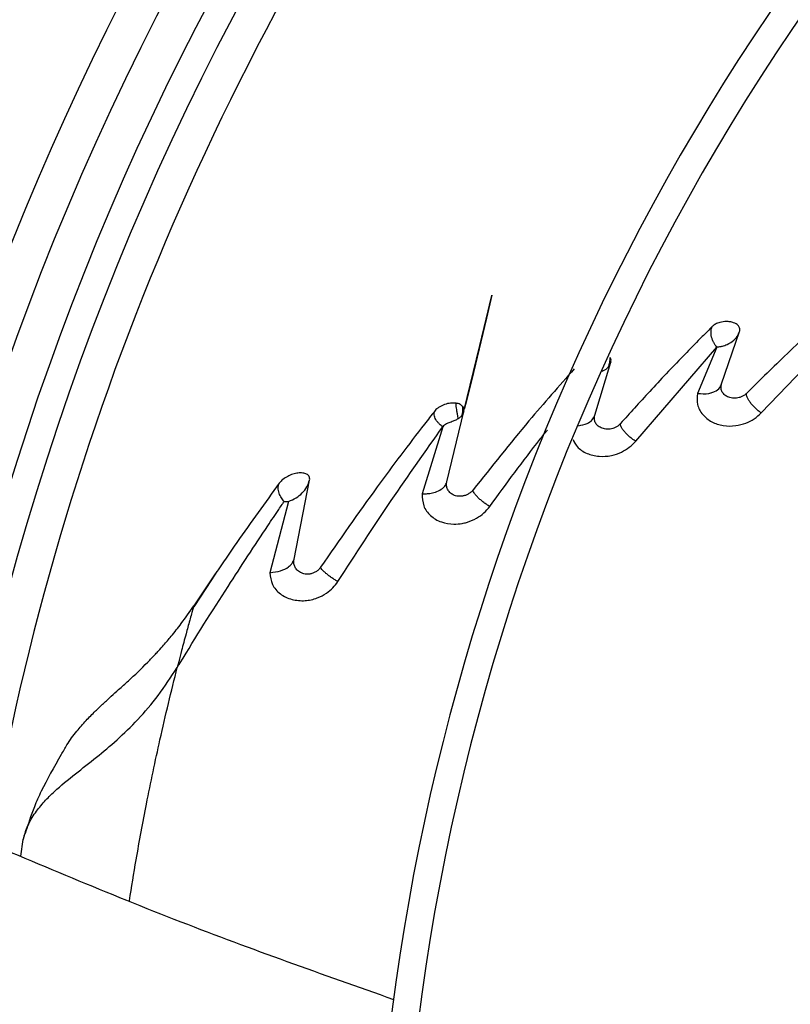
# Model space of a CAD drawing. Units: inches. Extents: x 0.1 to 11, y 0.5 to 8.5.
# Drawn here: x 7.7 to 7.8, y 7.7 to 7.9 of the extents above; entities that cross this region are included whole.
import ezdxf

# ---------------------------------------------------------------- set-up
doc = ezdxf.new("R2010")
doc.units = ezdxf.units.IN
doc.header["$MEASUREMENT"] = 0

msp = doc.modelspace()

# ---------------------------------------------------------------- linework, layer by layer
at = {"linetype": 'Continuous', "lineweight": 25}
for p, q in [((7.75553395006926, 7.816328479757991), (7.757849873059532, 7.823098249381863)), ((7.760635099513058, 7.812606976615628), (7.770741035157457, 7.823181145531843)), ((7.744488757248343, 7.80896392105005), (7.754923827468468, 7.821087369694227)), ((7.754923950986104, 7.821086841488866), (7.752437978575493, 7.815110753179717)), ((7.739221256841667, 7.812299409160171), (7.741268804071808, 7.819131738871846)), ((7.755466903932075, 7.815867068731352), (7.755441181793318, 7.816118235253248)), ((7.720185806126127, 7.80371613712853), (7.722364915556542, 7.812786051132226)), ((7.719661147726196, 7.810825684714516), (7.717004592888857, 7.802192143483508)), ((7.700508730719942, 7.793773231058921), (7.702514003278275, 7.80394550618943)), ((7.699800768253409, 7.801202177547042), (7.697403309577817, 7.792035492458733)), ((7.690585297231336, 7.792194675035629), (7.689879059036963, 7.791113602627572)), ((7.689879059036963, 7.791113602627572), (7.687609618589831, 7.787639662151572)), ((7.685668627335966, 7.780567380264393), (7.68548084569082, 7.779830808144354)), ((7.665360473585548, 7.755558382261009), (7.665671922383677, 7.757684805187267))]:
    msp.add_line(p, q, dxfattribs=at)
at = {"linetype": 'Continuous', "lineweight": 25, "flags": 128}
msp.add_lwpolyline([(7.72236490906712, 7.812786107792244), (7.722364913750536, 7.812786147044849), (7.7223649368072, 7.812786258465761), (7.722365044408649, 7.812786723903471), (7.722365536448788, 7.812788751906486), (7.72236766954175, 7.812797372073876), (7.722368944432469, 7.812802501646), (7.72236960011734, 7.8128051411056), (7.722369922689293, 7.812806439940057), (7.722370003027765, 7.812806763455484), (7.722370043196651, 7.812806925216717), (7.722370053238837, 7.812806965657393), (7.722370058259925, 7.812806985877786), (7.72237005888756, 7.812806988405337), (7.722370058926788, 7.812806988563309), (7.722370058936594, 7.812806988602802), (7.722370058941498, 7.812806988622548), (7.722370058942722, 7.812806988627484), (7.722370067336707, 7.812807022430978), (7.724412282651604, 7.821302660841837), (7.725479318670143, 7.82573410839004), (7.7257886280535, 7.827012188180664), (7.725948927592601, 7.827667128606151), (7.725966272751052, 7.827735837566552), (7.725971612816913, 7.827756263594696), (7.72597345710592, 7.827763025730883), (7.725974753879544, 7.827767499889217), (7.7259755054517, 7.827769695857262), (7.725975714199101, 7.827769623688206), (7.725974513040457, 7.827762716479581), (7.725965708371654, 7.827722156240286), (7.725848576798436, 7.827217904941578), (7.725271578844054, 7.824781137403254), (7.723390117565012, 7.816916353510739), (7.722601505237908, 7.813670319948056), (7.722471933149295, 7.81316509500299), (7.722471933149295, 7.81316509500299)], dxfattribs=at)
at = {"linetype": 'Continuous', "lineweight": 25}
msp.add_circle((8.007644426083075, 7.697550830960315), 0.4183070866141749, dxfattribs=at)
for radius, start, end in [(0.4181973120136906, 90.00000000000074, 270.0000000000013), (0.3648479015362192, 134.3330102650282, 180.0000000000014), (0.3596034870641204, 134.3421875939788, 222.997264112601), (0.3560883014623206, 134.3494684448769, 180.0000000000014), (0.3697215564534536, 138.2952226301816, 221.7047773698211), (0.2969741864469947, 134.4837599093036, 222.8551727923209), (0.2934590008451943, 134.4946268035926, 180.0000000000013), (0.351518560180036, 143.8819047452954, 170.2277872513202)]:
    msp.add_arc((8.007644426083075, 7.697550830960315), radius, start, end, dxfattribs=at)
for points, knots in [([(7.929968923789619, 7.785027760761026), (7.927647876238027, 7.787459145773639), (7.923201766000359, 7.792116614246821), (7.916860166191253, 7.798759679668406), (7.911201172804599, 7.804687689069745), (7.906305221118719, 7.809816383457486), (7.90216370592516, 7.814154777112639), (7.894186155406336, 7.822511562718145), (7.882520478580243, 7.834731799988821), (7.866955919076772, 7.851036264185882), (7.85470630238787, 7.863868200527466), (7.845343075566417, 7.873676534418632), (7.838919560485824, 7.880405409182372), (7.832654429785847, 7.886968370322652), (7.826646473306291, 7.893261931749599), (7.820853554281072, 7.899330233317791), (7.815471702410635, 7.904967926508912), (7.810077317634001, 7.910618748392849), (7.80433735994609, 7.916631570959108), (7.797653673396657, 7.923632985167195), (7.790049300836675, 7.93159885276001), (7.781531141744011, 7.940521946273834), (7.772096865907878, 7.950404706692531), (7.765505918616372, 7.957308973023736), (7.762057062818148, 7.960921779789698)], [0, 0, 0, 0, 0.04128058065818939, 0.07907550715860726, 0.1128200445130599, 0.1419776886718804, 0.1662129602778945, 0.1865436379794699, 0.2840104053514418, 0.3740021132468292, 0.4640027345489746, 0.5025675271575332, 0.5411771394877002, 0.5787406116351735, 0.6145262070988842, 0.6485880419809041, 0.6823525068484873, 0.710828316725421, 0.7451545542134225, 0.7851495776715769, 0.8305896870644628, 0.8814976257781995, 0.9379910682998919, 1, 1, 1, 1]), ([(7.758549659875113, 7.958487010774146), (7.764446768288674, 7.952309566884801), (7.776270278043119, 7.93992399365789), (7.794117513622835, 7.921228340018453), (7.811954185152627, 7.902543752620423), (7.829593430377505, 7.884065976737004), (7.846643274130204, 7.866205621166296), (7.862614802193333, 7.849474842025439), (7.877323838527407, 7.834066570674693), (7.890801702406122, 7.819947998991763), (7.903437105494209, 7.806711936819902), (7.915330473079067, 7.794253184875982), (7.923038849319182, 7.786178369498344), (7.926775761621799, 7.78226381265964)], [0, 0, 0, 0, 0.1058059909436545, 0.2121375559459003, 0.3195188141450876, 0.4246774484232361, 0.5270209003093207, 0.6235008901977389, 0.7091257490435029, 0.7887511529131132, 0.863154504173389, 0.9336592297803573, 1, 1, 1, 1]), ([(7.75595473892638, 7.955096382390804), (7.759314811894623, 7.951576578993981), (7.765675136471677, 7.944913898670429), (7.774682965515492, 7.935477857380207), (7.782610811377769, 7.927173139280537), (7.789458368342537, 7.920000064620487), (7.795260828310231, 7.913921768554488), (7.800343822950562, 7.908597139604456), (7.805086603462917, 7.903628897808685), (7.81329079374914, 7.895034698483076), (7.825092733255921, 7.882671720905666), (7.838580369600858, 7.868542912195096), (7.850255893008844, 7.856312360257708), (7.860003914899831, 7.846100938991542), (7.869544729090554, 7.836106575620714), (7.877106974424602, 7.828184837888838), (7.882708677679648, 7.822316842065099), (7.886895379293263, 7.817931113927537), (7.891865207120656, 7.812725031490103), (7.898123776446229, 7.806168943637373), (7.905684744846845, 7.798248543541522), (7.914435256016612, 7.789082052447318), (7.920622793272288, 7.782600373371796), (7.923866599897817, 7.779202363362169)], [0, 0, 0, 0, 0.06041315847252989, 0.1143568310098667, 0.1617605271647517, 0.2026756603610256, 0.2371488224261185, 0.2657542524996258, 0.2937335080173347, 0.3220783434590602, 0.412611111419495, 0.5048223411673859, 0.5630474061369843, 0.6210308461880272, 0.6787283696915927, 0.7331602544486296, 0.755797218976217, 0.7785243726521868, 0.8077336050893132, 0.8443010192606374, 0.8899500312370802, 0.942306477834147, 1, 1, 1, 1]), ([(7.770491566887906, 7.8262099611625), (7.769917775440569, 7.825701413655602), (7.768501918290911, 7.824446548971009), (7.766088417449022, 7.822236238387004), (7.763419972609035, 7.819714487800497), (7.760925827585743, 7.817287378583439), (7.759430751682816, 7.815790254885047), (7.758763482249566, 7.815122071497315)], [0, 0, 0, 0, 0.1463611409803728, 0.3611529395412743, 0.6162960617652774, 0.8287485545712033, 1, 1, 1, 1]), ([(7.754376769130282, 7.823756370112889), (7.753931924258716, 7.823313242340129), (7.752822575056268, 7.822208175219619), (7.750824603387973, 7.820171577727615), (7.748572589093818, 7.817820217080349), (7.746334531811951, 7.815423547532132), (7.744384750307874, 7.813296264083307), (7.743136629503416, 7.811904333654765), (7.742537299270687, 7.811235948042812)], [0, 0, 0, 0, 0.1120082357464317, 0.2793248948916397, 0.504230993730875, 0.6817352913501429, 0.8471737181022366, 0.9999999999999999, 0.9999999999999999, 0.9999999999999999, 0.9999999999999999]), ([(7.754923827468468, 7.821087369694227), (7.754859250678963, 7.821167515443819), (7.754730388706049, 7.821327445032951), (7.75454071633171, 7.821640940371104), (7.754375540071709, 7.821987362949772), (7.754249477896534, 7.822359911644304), (7.754178725157751, 7.822741159948115), (7.754171156646297, 7.823112098439867), (7.754225916449297, 7.823463382514925), (7.754326557988433, 7.823658849526942), (7.754376769130282, 7.823756370112889)], [0, 0, 0, 0, 0.1277816756882492, 0.2549863342194068, 0.3815745343366221, 0.507059002769363, 0.631579636904998, 0.7552728095474665, 0.8779029834050123, 1, 1, 1, 1]), ([(7.757849633850397, 7.82309833679842), (7.757864244996062, 7.823158892227933), (7.757900130610389, 7.823307619017653), (7.757863238256049, 7.823580082497965), (7.757698402519414, 7.823854597348584), (7.757414766357051, 7.824074242080383), (7.757068833894508, 7.824236155325307), (7.75664175636819, 7.824340651936495), (7.756044816310042, 7.824382444093732), (7.755392895256555, 7.824300409887574), (7.754760707383022, 7.824074093531744), (7.75449828952928, 7.823856939167571), (7.754376764674444, 7.823756375687583)], [0, 0, 0, 0, 0.05272182433947525, 0.1294871119780492, 0.242715001544923, 0.3255884362403372, 0.4077397762855124, 0.5142786130328341, 0.6115519510436958, 0.7749134776277424, 0.8957631633410558, 1, 1, 1, 1]), ([(7.75492407446644, 7.821086278395154), (7.754924077438439, 7.82108628737524), (7.754924104423867, 7.821086368913464), (7.754924170636063, 7.821086655649926), (7.754924497120028, 7.821087718333553), (7.754925527206691, 7.821090026315472), (7.754928468734364, 7.821093930980453), (7.754939236870858, 7.82110240717029), (7.754981177502726, 7.821117189362504), (7.755071299512452, 7.821122113794162), (7.755222611099716, 7.821133550100945), (7.755342869423366, 7.821137936625247), (7.755416762191516, 7.82115311015349), (7.755421886559795, 7.821154113538353), (7.755440976343905, 7.821157925642416), (7.755513790472397, 7.821172816741845), (7.755797072396933, 7.821238283966108), (7.756394710861453, 7.821441677620798), (7.757050917177965, 7.821865157988304), (7.757580043508917, 7.822456898303101), (7.7577557464984, 7.822874949857097), (7.757849633850397, 7.82309833679842)], [0, 0, 0, 0, 9.224253561287918e-06, 8.375523646992613e-05, 0.0002931951798535898, 0.001098849826774629, 0.00246872581736435, 0.004542537981906812, 0.01192616307858861, 0.03413784549157192, 0.07085432900312602, 0.1261636240037635, 0.1262768293808376, 0.127261028448925, 0.1300772725011769, 0.1408646878582115, 0.1830299367959042, 0.3490452436444256, 0.621751843245959, 0.7978821081009068, 1, 1, 1, 1]), ([(7.740175715175952, 7.81796369255685), (7.740405094001194, 7.818078785221829), (7.740717103039248, 7.818235338258707), (7.740930972797324, 7.818486133831908), (7.740997922095571, 7.818576105466007), (7.741015668268898, 7.818601472800027), (7.741020769169673, 7.818608859953572), (7.74102135901645, 7.818609714173034)], [0, 0, 0, 0, 0.6689208688710486, 0.9098893788885739, 0.9737640277341172, 0.9969661821719732, 1, 1, 1, 1]), ([(7.741021359011651, 7.818609714168996), (7.741050318273869, 7.81865448118824), (7.741087646340578, 7.818712185223245), (7.74115695411174, 7.818839899525083), (7.741208811600102, 7.818956561567239), (7.741250207287279, 7.819075100149864), (7.74126186877039, 7.819110602945957), (7.741264731012995, 7.819119411297107), (7.741266320382051, 7.81912438634957), (7.74126744790084, 7.819127864815819), (7.741268047681017, 7.819129847814942), (7.741268551963301, 7.819130940828104), (7.741268670989188, 7.819131355041185), (7.741268677248955, 7.819131502836831), (7.741268674731912, 7.819131559322955), (7.741268669615352, 7.819131574547672), (7.74126866973626, 7.819131590434878), (7.741268673453938, 7.819131615546609), (7.741268690272318, 7.819131700199041), (7.741268743165849, 7.819131896892594), (7.74126883941065, 7.819132207464383), (7.741268951468738, 7.819132524544748), (7.741269050489191, 7.819132790269024), (7.741269109811723, 7.819132936425524), (7.741269146445513, 7.819133011046731), (7.741269160934396, 7.81913303713689), (7.74126917377166, 7.81913305604801), (7.741269184576687, 7.819133065773689), (7.741269191562845, 7.819133065357605), (7.741269198249259, 7.819133055688343), (7.741269191235634, 7.819133046355074), (7.741269168780902, 7.819133035867166), (7.741269085248412, 7.819133012454611), (7.741268901223711, 7.819132964574533), (7.741268626501897, 7.819132852456047), (7.741268382930607, 7.81913266852384), (7.74126821491199, 7.819132439868441), (7.74126816323274, 7.819132292638599), (7.741268135717509, 7.819132214250017)], [0, 0, 0, 0, 0.2858523664341678, 0.3684595319758963, 0.7745616134903338, 0.9245258566231548, 0.9510732094942984, 0.965768002107536, 0.9770621789643561, 0.983187353563786, 0.9905864220861339, 0.9936278098929694, 0.9950748376133708, 0.9954290849074834, 0.9955651848820841, 0.9955953643853598, 0.9956257842325068, 0.9956615911084483, 0.9957061000375674, 0.9959803206225043, 0.9964688418562947, 0.9970576020547879, 0.9973711306333014, 0.9976268891577318, 0.9976772844206749, 0.9977225586571248, 0.9977647399697817, 0.9978075862666012, 0.9978560224725266, 0.9979146736631319, 0.9979481268433726, 0.9979871544499072, 0.9980891880593386, 0.9983989957595658, 0.9988306737106473, 0.9993549500408117, 0.9996565604492996, 1, 1, 1, 1]), ([(7.741021383686749, 7.818609842126659), (7.741065766104403, 7.818772974417678), (7.741136068349069, 7.819031377786444), (7.741202940118819, 7.819437019158973), (7.741211129766828, 7.819645069222253), (7.741214953985045, 7.819742219776344)], [0, 0, 0, 0, 0.4771860828540022, 0.7558680784023454, 1, 1, 1, 1]), ([(7.741268819566414, 7.81913215183377), (7.741271285302715, 7.81914050542139), (7.741274342799902, 7.819150863816421), (7.741277541225839, 7.819161739481135), (7.741278286370429, 7.819164239327865), (7.741278444697815, 7.819164764652045), (7.741278526920488, 7.819165030854663), (7.741278557520617, 7.819165126066281), (7.741278570052465, 7.819165161416663), (7.741278575865906, 7.819165173584853), (7.741278565532594, 7.81916512248675), (7.741278379508285, 7.819164433052667), (7.741277582300988, 7.819161627801351), (7.741275383180483, 7.819153969115307), (7.741272961989708, 7.819145431488561), (7.741270668524002, 7.819137806621284), (7.741269773326167, 7.819135267391656), (7.741269180332497, 7.819133783214563), (7.74126883726885, 7.819133033012057), (7.741268609385866, 7.819132681912395), (7.741268547347769, 7.819132849710469), (7.741268651963379, 7.819133426545021), (7.741268795289066, 7.819134022568528), (7.741268880784272, 7.81913435301856), (7.741268918588535, 7.819134496057174), (7.741269198414684, 7.819135549705151), (7.741273859094842, 7.819150622090754), (7.741288016078103, 7.819201091966154), (7.741312008986795, 7.819331911164914), (7.741307841756053, 7.819527958934586), (7.74124583781041, 7.819671060929931), (7.741214974116096, 7.819742292787744)], [0, 0, 0, 0, 0.02635961024149126, 0.03268574750717609, 0.03354094837286249, 0.03413464979080702, 0.03435066563887764, 0.03453103542840924, 0.03461577258202789, 0.03470136029338317, 0.03488758234722964, 0.03538053940353727, 0.03815150291735554, 0.04459683716696016, 0.06136537587722062, 0.06501945803744517, 0.0680990534642134, 0.06942175330589762, 0.0706217212375399, 0.07177107039341447, 0.07300547852900839, 0.07450393964076246, 0.07541001780440125, 0.075910868761631, 0.07597589176334277, 0.07603032290398504, 0.08045351148285258, 0.141239449078869, 0.2927580783035569, 0.6479562993946243, 1, 1, 1, 1]), ([(7.736580517824854, 7.81827430561347), (7.734630464904209, 7.816068717596679), (7.730244729986796, 7.811108275612634), (7.725944603717304, 7.805696490130594), (7.723556465734578, 7.80269097595402)], [0, 0, 0, 0, 0.4446353820659106, 1, 1, 1, 1]), ([(7.752437978575493, 7.815110753179717), (7.752941756071364, 7.8150761503383), (7.75355128835729, 7.815034283543533), (7.754075813774589, 7.815155257992284), (7.754170770140305, 7.815180943035198), (7.754178610349951, 7.81518309918306), (7.754181213593559, 7.815183818646267), (7.754181611710731, 7.815183928762319), (7.754181761530435, 7.815183970213319), (7.754181789209721, 7.815183977871791), (7.754340135067918, 7.815227791034809), (7.754783291717985, 7.815392924240123), (7.755295023613606, 7.815767904090357), (7.755465887019894, 7.816168788403447), (7.75553395006926, 7.816328479757991)], [0, 0, 0, 0, 0.3483421783879531, 0.4214674256341577, 0.4259677625419689, 0.4278335901308959, 0.4280488150270935, 0.4281549275305893, 0.4281681212862026, 0.4281747123052229, 0.4281781873266677, 0.5612318051747596, 0.8252176873091149, 1, 1, 1, 1]), ([(7.758763482318822, 7.815122071394383), (7.758674668962039, 7.815040308026271), (7.758500400626099, 7.814879873080249), (7.758169521476423, 7.814695879251506), (7.757817124205249, 7.814565198682828), (7.757452917937067, 7.81449252501067), (7.757094426993883, 7.814480114603874), (7.756647410167723, 7.814535020311782), (7.756161848825963, 7.814720796597162), (7.755748640253899, 7.815067573909789), (7.75551383695238, 7.815477165375628), (7.755431269399579, 7.815906771309328), (7.755500419336144, 7.816190765457212), (7.75553395146364, 7.816328479654047)], [0, 0, 0, 0, 0.0746163757158958, 0.1464112167444496, 0.2160752277513279, 0.2838365929805353, 0.3499763552162685, 0.4150566706091532, 0.5421311661019778, 0.66560476447456, 0.7836920846498949, 0.8951081525675318, 1, 1, 1, 1]), ([(7.752437666759985, 7.815112132221106), (7.752394682998268, 7.814629158911412), (7.752308728055596, 7.813663353651733), (7.753008362183321, 7.812370326061306), (7.754186494182339, 7.811415594171025), (7.755707364271381, 7.810908316386591), (7.757272937534386, 7.810889904464801), (7.7586449447662, 7.811246642577077), (7.759785147940987, 7.811820946450494), (7.760347748364139, 7.81234123126626), (7.760635100605858, 7.812606970504963)], [0, 0, 0, 0, 0.150149714659934, 0.3002554825435396, 0.4418365498215527, 0.5727534232469415, 0.6986307028426586, 0.8032003712642175, 0.8994831639656462, 1, 1, 1, 1]), ([(7.760635100605858, 7.812606970504963), (7.76051128185379, 7.812691778881971), (7.760263863360796, 7.812861245626567), (7.759891882629124, 7.813191378386906), (7.759544707749187, 7.813549812945976), (7.759239063422523, 7.813924425650912), (7.758995850545665, 7.814292569304786), (7.758828116536551, 7.814629636703592), (7.75873535150337, 7.814925099786689), (7.758754131892328, 7.815056599828421), (7.758763482318822, 7.815122071394383)], [0, 0, 0, 0, 0.1312422360540457, 0.2622523302783377, 0.3920204981206811, 0.5191289426785993, 0.6430797376617775, 0.7641183743461775, 0.8825586729082613, 1, 1, 1, 1]), ([(7.721360903424346, 7.813862633327782), (7.721130144970815, 7.813874049416863), (7.720659979084285, 7.813897309477593), (7.719883832567239, 7.813709462684947), (7.719272109825082, 7.813414588077475), (7.718894509542769, 7.81313640369051), (7.718732116133865, 7.81297684364104), (7.718654725617348, 7.812886233953486), (7.718630957349805, 7.81285595779776), (7.718622333460218, 7.812844972637669)], [0, 0, 0, 0, 0.2448696913563103, 0.4989172607094021, 0.7494170294051451, 0.8739289026256563, 0.959089743446997, 0.985156447148703, 1, 1, 1, 1]), ([(7.722250880569119, 7.813410022833169), (7.722144518996473, 7.813521248172179), (7.721929538404273, 7.813746059527006), (7.721551770692908, 7.813823504319322), (7.721360903424346, 7.813862633327782)], [0, 0, 0, 0, 0.4947496495330663, 1, 1, 1, 1]), ([(7.721625513993233, 7.811836006344583), (7.721623408963588, 7.811936987779518), (7.721618778719337, 7.812159107553131), (7.721528203431649, 7.812582765199888), (7.721444554585465, 7.813023101948602), (7.721390659941174, 7.813390882292072), (7.72136763349416, 7.813679130491197), (7.721362968668469, 7.813806322150432), (7.721360903424346, 7.813862633327782)], [0, 0, 0, 0, 0.1883430748420088, 0.4142813099562409, 0.6080105371491931, 0.7892884454442216, 0.9067123128236777, 1, 1, 1, 1]), ([(7.722141455393823, 7.81230478015161), (7.722169084470345, 7.812435984972177), (7.722219330957873, 7.812674595241133), (7.722258818577021, 7.813071970303911), (7.722253393164012, 7.813303020034869), (7.722250880569119, 7.813410022833169)], [0, 0, 0, 0, 0.3960802978888047, 0.7203151987822379, 0.9999999999999999, 0.9999999999999999, 0.9999999999999999, 0.9999999999999999]), ([(7.722386346503214, 7.812961015702536), (7.722386823902648, 7.812967376913022), (7.722391942974133, 7.813035587071922), (7.72236790095921, 7.813186701699005), (7.722308572292086, 7.813326553347273), (7.722255269008317, 7.813403673555579), (7.722250880569119, 7.813410022833169)], [0, 0, 0, 0, 0.03814155488568879, 0.4089852905483327, 0.9513419824321296, 1, 1, 1, 1]), ([(7.722365113407461, 7.812786108363147), (7.722365074710353, 7.812786211627554), (7.722364753598657, 7.812787068523876), (7.722365341125276, 7.812790499872354), (7.722369212656008, 7.812821583496982), (7.722397906325459, 7.812949973150412), (7.722385344664185, 7.813168679884122), (7.722296751010202, 7.81332853970393), (7.722251595069499, 7.813410019812485)], [0, 0, 0, 0, 0.0005189944542068089, 0.004306657579644923, 0.0147028609607534, 0.1385985152129917, 0.5609460427622975, 0.9999999999999999, 0.9999999999999999, 0.9999999999999999, 0.9999999999999999]), ([(7.718622332736615, 7.812844973031866), (7.718183926792463, 7.812284437216502), (7.715707812035188, 7.809118533508034), (7.710756307784298, 7.802583032016208), (7.706355406371752, 7.796234426758812), (7.703938726347253, 7.792748198354503)], [0, 0, 0, 0, 0.08842502498528775, 0.4994241346393231, 1, 1, 1, 1]), ([(7.719661780376027, 7.810824224138304), (7.719584441590541, 7.810873683504686), (7.719430039174166, 7.810972426271768), (7.719186529543704, 7.811194736373706), (7.718960216419077, 7.811452337047698), (7.718766286079081, 7.811739879053156), (7.718624499268845, 7.81204086278647), (7.718546785587111, 7.812336885357569), (7.718536747557724, 7.812615549281171), (7.718593852105733, 7.812768626481636), (7.718622332736615, 7.812844973031865)], [0, 0, 0, 0, 0.1269793576962968, 0.2535069504233322, 0.3797789559365935, 0.5052449190897167, 0.6300482926233326, 0.7541343888294905, 0.8773756563622691, 1, 1, 1, 1]), ([(7.722141464900299, 7.812304820819058), (7.722070403974505, 7.812215696072074), (7.721927989118142, 7.812037079090963), (7.721726451569772, 7.811902870365484), (7.721625475473592, 7.811835627942015)], [0, 0, 0, 0, 0.498971298419533, 0.9999999999999999, 0.9999999999999999, 0.9999999999999999, 0.9999999999999999]), ([(7.722364915556542, 7.812786051132226), (7.722315846864102, 7.81264662438294), (7.722253703171917, 7.812470045538887), (7.722161077605429, 7.812333497793885), (7.72214158923556, 7.812304768221043)], [0, 0, 0, 0, 0.7896005324632193, 1, 1, 1, 1]), ([(7.737120008774754, 7.810950583256047), (7.737508945796101, 7.81102430335634), (7.738208459289894, 7.811156890901594), (7.73892439483928, 7.811660058390911), (7.739122957700467, 7.812087702606157), (7.739221256841667, 7.812299409160171)], [0, 0, 0, 0, 0.387385736969594, 0.6967234679159114, 1, 1, 1, 1]), ([(7.742537292522292, 7.811235955893273), (7.742447361729632, 7.811144180668766), (7.742271534067577, 7.810964746876596), (7.741929233938512, 7.810755497880189), (7.741564445351029, 7.8106054774735), (7.741188417645387, 7.810518561413348), (7.740820562263913, 7.810496625584338), (7.740365586865861, 7.810543200808468), (7.739877531772647, 7.810721265372229), (7.7394631718025, 7.811059633214115), (7.739225330726977, 7.811460467544662), (7.739134768322955, 7.811880798988453), (7.739193154476998, 7.812163391791393), (7.739221256854401, 7.812299409135388)], [0, 0, 0, 0, 0.0764908803414592, 0.1495506962777689, 0.2203503440102884, 0.2892940802252794, 0.3566512934091639, 0.4229790469041305, 0.5520746509527358, 0.6759368522334083, 0.7922604055005485, 0.9000109429814337, 1, 1, 1, 1]), ([(7.72162528809866, 7.811835513465635), (7.72149240559388, 7.81176352165689), (7.721226145549594, 7.811619269844236), (7.720726511648562, 7.811439383032102), (7.720247703997209, 7.811254434723389), (7.719872818110332, 7.811037360896341), (7.719732800316511, 7.810896473928929), (7.71966152397072, 7.810824755128534)], [0, 0, 0, 0, 0.2480544678712704, 0.4970330271083975, 0.7469122072121285, 0.8711651387860796, 1, 1, 1, 1]), ([(7.739168846441939, 7.811894053294775), (7.739159720860787, 7.811929099024927), (7.739141231272234, 7.812000106133429), (7.73913138929111, 7.812066317280943), (7.739126404843574, 7.812099849756452)], [0, 0, 0, 0, 0.4935524187868285, 1, 1, 1, 1]), ([(7.744488753200853, 7.808963922230745), (7.744366724832995, 7.809037983179656), (7.744122455556261, 7.809186234071984), (7.743744347266778, 7.809479272941844), (7.743385669739669, 7.809804828445597), (7.743065439822609, 7.810147792794232), (7.742805319548338, 7.810485874728274), (7.74262171113235, 7.810795039101203), (7.742519862194771, 7.811060804384729), (7.742531499616321, 7.811177744926306), (7.742537292522292, 7.811235955893273)], [0, 0, 0, 0, 0.1309523758930349, 0.2621328360547416, 0.3920465688023486, 0.5194284010422928, 0.6435445827080042, 0.7644135030435841, 0.8827291407493532, 1, 1, 1, 1]), ([(7.706162663243164, 7.790885361555097), (7.70844459163054, 7.79440581208344), (7.712900505068137, 7.801280183296146), (7.717444716047397, 7.807694673641011), (7.719661780376027, 7.810824224138304)], [0, 0, 0, 0, 0.5121123691772312, 1, 1, 1, 1]), ([(7.725703966106084, 7.800563563549275), (7.727847647035052, 7.803494699847896), (7.730304786356871, 7.806854439704528), (7.732798797836056, 7.809991058782643), (7.733116960026973, 7.810391198720368)], [0, 0, 0, 0, 0.8724295402913522, 0.9999999999999999, 0.9999999999999999, 0.9999999999999999, 0.9999999999999999]), ([(7.736428097426501, 7.809159161280203), (7.736580958439613, 7.808845127259447), (7.736936828658728, 7.80811403596612), (7.738137802038323, 7.807342526539395), (7.739696824096114, 7.806941111025128), (7.741287393873833, 7.807042758711649), (7.742631502761251, 7.807502412300529), (7.743713607026316, 7.808150812204223), (7.74422777614009, 7.808690163458827), (7.744488753200853, 7.808963922230745)], [0, 0, 0, 0, 0.1349829528131168, 0.3142489508353735, 0.4808205229186062, 0.6365050251136938, 0.767560507172111, 0.8820205764636704, 1, 1, 1, 1]), ([(7.7025140137138, 7.803945505456343), (7.702523135469681, 7.804029480102238), (7.702541300456609, 7.804196706496453), (7.702442704849699, 7.804482484957809), (7.702162672665131, 7.804749487713165), (7.701642497370539, 7.804893102117687), (7.70102399170054, 7.804881988076514), (7.70035705337442, 7.804733147629121), (7.699692835767642, 7.804454445229361), (7.699060194628387, 7.804063184098985), (7.69876171535345, 7.803725589919228), (7.698613307001677, 7.803557733052796)], [0, 0, 0, 0, 0.06260701152917887, 0.1246750692340551, 0.2492268248460898, 0.3743562670951399, 0.5000354778374614, 0.6260241465504528, 0.7516737696965814, 0.876528490800634, 1, 1, 1, 1]), ([(7.698613306677684, 7.803557732097818), (7.696793734343771, 7.801041372532575), (7.693093637173108, 7.795924359741058), (7.689457550955471, 7.79051894001097), (7.687609558828386, 7.7877717078204)], [0, 0, 0, 0, 0.4917633916050661, 1, 1, 1, 1]), ([(7.699228376405296, 7.801184055970428), (7.699175878380597, 7.801250981673308), (7.699070915066314, 7.801384791347584), (7.698891128797107, 7.801652209427549), (7.698721919098666, 7.801952513317412), (7.698580305424589, 7.802281868367133), (7.69848965949799, 7.802624785650183), (7.698459410752269, 7.802961408174388), (7.698488559519203, 7.803283114608316), (7.698571817295897, 7.803466397835145), (7.698613307001677, 7.803557733052796)], [0, 0, 0, 0, 0.1270335951411401, 0.2539879785588946, 0.3802368428473144, 0.5049921218078783, 0.6290037024417069, 0.7531945844586585, 0.8770098784480468, 1, 1, 1, 1]), ([(7.699800768253409, 7.801202177547042), (7.70013414945755, 7.8013426524862), (7.70079672387128, 7.801621837693104), (7.70159516765915, 7.802269180107392), (7.702208750532801, 7.803041092605825), (7.702412675859406, 7.803645289744612), (7.702514003278275, 7.80394550618943)], [0, 0, 0, 0, 0.2548299004378026, 0.5064585819060667, 0.7547667137128737, 0.9999999999999999, 0.9999999999999999, 0.9999999999999999, 0.9999999999999999]), ([(7.717004592888857, 7.802192143483508), (7.717100082989078, 7.802191158173422), (7.717373356509754, 7.802188338413513), (7.717885058521528, 7.802224427841379), (7.718577107012701, 7.802351017362457), (7.719326749179408, 7.802646007118212), (7.719931449113567, 7.803110024055593), (7.720106410705361, 7.803526943986284), (7.720185806126127, 7.80371613712853)], [0, 0, 0, 0, 0.06162787228213609, 0.1763666138315029, 0.3422080143555, 0.5557356293889305, 0.798398286874454, 1, 1, 1, 1]), ([(7.7201476862684, 7.803335175957404), (7.720139319585865, 7.803369897134922), (7.720122244387452, 7.80344075807565), (7.720103443664282, 7.803502802345709), (7.720093855114136, 7.803534445521843)], [0, 0, 0, 0, 0.4899903552002469, 1, 1, 1, 1]), ([(7.723556465630518, 7.802690975065788), (7.723466537466296, 7.802586871629307), (7.723291749534578, 7.802384532078568), (7.722940984468421, 7.802146189531166), (7.722566410667023, 7.80197663339197), (7.722180890512424, 7.801878776916305), (7.721805877074151, 7.801854008956665), (7.721344782455935, 7.801904546796618), (7.72085737191774, 7.802095255958889), (7.720448007898173, 7.802449931736821), (7.720212804616231, 7.802863294784092), (7.720117924968178, 7.803289953566832), (7.720163908020358, 7.803578654433121), (7.720185805698507, 7.803716137230624)], [0, 0, 0, 0, 0.07814370980854315, 0.1518832006892329, 0.2230356258929845, 0.2923776132972137, 0.3603578596826954, 0.4276244524595096, 0.5590062148085299, 0.6843044310076776, 0.7999522426971359, 0.9047348708653365, 1, 1, 1, 1]), ([(7.717004526657621, 7.802192291542391), (7.71702508545614, 7.801665235897495), (7.717066223606402, 7.80061059769502), (7.717989455216063, 7.79933231922632), (7.719369634126323, 7.798495126932726), (7.720851990292487, 7.798226809298749), (7.721987445821629, 7.798326357978595), (7.722976678200778, 7.798557265881479), (7.723962034321259, 7.798982007912444), (7.724986791600514, 7.799706988376483), (7.725462984057614, 7.800275738460233), (7.725703968670053, 7.800563563301772)], [0, 0, 0, 0, 0.1555962037731759, 0.3113479615454431, 0.4588916495287262, 0.5941707772909586, 0.674886594567099, 0.7192963546489753, 0.8221993908245905, 0.9100212314276592, 1, 1, 1, 1]), ([(7.725703968670053, 7.800563563301772), (7.725577727551528, 7.800637232338112), (7.72532509149378, 7.800784660174121), (7.724922696923403, 7.801071600238417), (7.724534227419738, 7.801387117820061), (7.724180963281507, 7.801715304440757), (7.723888102034773, 7.802033534849593), (7.72367541527017, 7.802317489748503), (7.723550667192681, 7.802552611392406), (7.723554536208913, 7.802644934758325), (7.723556465630518, 7.802690975065788)], [0, 0, 0, 0, 0.132218777698015, 0.2645986596805899, 0.3953141051287972, 0.522864789783349, 0.646450909209067, 0.7662807668094977, 0.8834476489310275, 1, 1, 1, 1]), ([(7.68548084569082, 7.779830808144354), (7.685601607198001, 7.78002797334275), (7.687768635148372, 7.783566041935442), (7.691635999153561, 7.789735299090865), (7.695903516834861, 7.796231611717926), (7.698227485620809, 7.799698103872052), (7.698922980394852, 7.800730255785319), (7.699147433891439, 7.801062349956567), (7.699229003041616, 7.801183037046497)], [0, 0, 0, 0, 0.02670839713403722, 0.4792739379422341, 0.8494355138856095, 0.9514406881598628, 0.9823529512339626, 1, 1, 1, 1]), ([(7.699228364807269, 7.801184074975961), (7.699323894592362, 7.801187073925263), (7.699514933130413, 7.80119307116361), (7.699706144235053, 7.801198049948052), (7.699801739261805, 7.801200539066207)], [0, 0, 0, 0, 0.5000550468401996, 1, 1, 1, 1]), ([(7.697403309577817, 7.792035492458733), (7.697885733521333, 7.792095781548031), (7.698806903371485, 7.792210901230832), (7.699609241218541, 7.792623970351602), (7.700065269996357, 7.793003591503105), (7.700345397055181, 7.793323437106665), (7.700452316173973, 7.793617874711326), (7.700508730719942, 7.793773231058921)], [0, 0, 0, 0, 0.3192637182134457, 0.6096217143007978, 0.6928381948645674, 0.8379298859546844, 1, 1, 1, 1]), ([(7.703938726618644, 7.792748197376026), (7.703849657833908, 7.792630563887858), (7.703677684395245, 7.792403437902903), (7.70331397220733, 7.792135316233431), (7.702924368677145, 7.791950555207147), (7.702524620632317, 7.791849364556212), (7.702139349544181, 7.791831358585204), (7.701668754811199, 7.791899068226063), (7.70118190860624, 7.792115729913327), (7.700778799591773, 7.79249621272083), (7.700550131790396, 7.792924349302247), (7.700455878021812, 7.793351234770237), (7.700491930166943, 7.793639089794351), (7.7005087305716, 7.793773231074162)], [0, 0, 0, 0, 0.07839408299210057, 0.1513627929564043, 0.2220224344818164, 0.2917871387165452, 0.3612354893326901, 0.4308803404690955, 0.5679746400311884, 0.6971688629009685, 0.8125451498580152, 0.9126454937443862, 1, 1, 1, 1]), ([(7.697403263912228, 7.792035565345614), (7.697471124710238, 7.791511087957499), (7.697608150235695, 7.790452055470351), (7.69866010444529, 7.78925196108108), (7.700142084861686, 7.788524163680322), (7.701839303344991, 7.788350361918603), (7.703420426505005, 7.788681905244465), (7.704646391273121, 7.789322067786617), (7.705551650323182, 7.79006586287417), (7.705959107091677, 7.790612347229678), (7.706162664816515, 7.790885360517636)], [0, 0, 0, 0, 0.1586249916598378, 0.3202979256076983, 0.4769977258284358, 0.6178033163204208, 0.740735069727691, 0.8394274199533075, 0.9197809642815037, 1, 1, 1, 1]), ([(7.706162664816515, 7.790885360517636), (7.706040079125009, 7.790953546964026), (7.705794814418208, 7.791089971766763), (7.705389528857872, 7.791353751346485), (7.704990596607425, 7.79164154741331), (7.704621113917507, 7.791937327163033), (7.704309655882687, 7.792218848647474), (7.704079147531729, 7.792462517596581), (7.703940160655929, 7.79265405464038), (7.703939204803499, 7.792716805144534), (7.703938726618644, 7.792748197376026)], [0, 0, 0, 0, 0.1326177768325002, 0.2653365148241559, 0.3961539967743847, 0.5234736717634937, 0.646554630721598, 0.7658618694415785, 0.8828675801917674, 1, 1, 1, 1]), ([(7.670560695481295, 7.768575406365765), (7.670792242504239, 7.769007032146527), (7.671351952140529, 7.770050384402556), (7.672435165395379, 7.771524950081307), (7.67368824734723, 7.772969931580543), (7.674856230947067, 7.774151219218043), (7.675952406268573, 7.775182829465852), (7.676960438522047, 7.776097987596709), (7.678032833494838, 7.777061379015222), (7.679606194720943, 7.778481027555658), (7.681211177760809, 7.780003132384937), (7.682492572004016, 7.78133465575609), (7.683173458350014, 7.782071960843837), (7.683853178519853, 7.782831153659595), (7.68483724728337, 7.783989904628214), (7.686160904646217, 7.785662652050601), (7.687082840554589, 7.787004881435452), (7.68760955462275, 7.787771714675464)], [0, 0, 0, 0, 0.07220900700683924, 0.1745480314756638, 0.2547426752829933, 0.3256406237336272, 0.38304200778092, 0.4357474614302824, 0.4839240881115354, 0.5463356326082484, 0.6700713164232944, 0.7212590568227097, 0.7422291569109872, 0.7761090571011366, 0.8286816196347192, 0.9021235638470627, 1, 1, 1, 1]), ([(7.687609560591087, 7.787771710302983), (7.687606904216035, 7.787765960083329), (7.687601505169178, 7.787754272838585), (7.687574935736051, 7.787665767102022), (7.687535451669294, 7.787522702768709), (7.68745125949397, 7.787213206168232), (7.687298191425131, 7.786658798864112), (7.687000351849461, 7.785582364759561), (7.686563610544662, 7.783981953723329), (7.686089151721974, 7.782198362538254), (7.685790814416262, 7.781041276591668), (7.685668627335966, 7.780567380264393)], [0, 0, 0, 0, 0.01605386693329827, 0.0326292703900198, 0.05440355114348264, 0.08101562928769432, 0.1567739168330284, 0.266067867475599, 0.4997845200571807, 0.7951316585507993, 1, 1, 1, 1]), ([(7.665671888599898, 7.757684810239662), (7.665840622412479, 7.758291878691431), (7.666159680280107, 7.75943978119398), (7.66713909043266, 7.761084385373501), (7.668314359655937, 7.762534294740647), (7.669983628153002, 7.764196952510068), (7.672230220380947, 7.766035930383671), (7.675022700344235, 7.768203867142759), (7.677768545751577, 7.770492857335978), (7.680473219913003, 7.773133026276006), (7.683131337286462, 7.776221681157861), (7.684684268188237, 7.77860717933781), (7.685480840708493, 7.779830815428181)], [0, 0, 0, 0, 0.09689781695373625, 0.1832235660550604, 0.2608912407468761, 0.3314302167130498, 0.4552567433234575, 0.5635032786569854, 0.666041245577871, 0.7718424083399352, 0.8829670608033735, 0.9999999999999999, 0.9999999999999999, 0.9999999999999999, 0.9999999999999999]), ([(7.679330769864356, 7.749796711243595), (7.679613824936717, 7.751563154287322), (7.680283774382548, 7.755744063424091), (7.68158125957399, 7.762680287344447), (7.683313013102032, 7.77100297100678), (7.684724528648647, 7.776750934717108), (7.685480846602781, 7.77983080738607)], [0, 0, 0, 0, 0.1715627782932218, 0.4060636938413252, 0.681757177214634, 1, 1, 1, 1]), ([(7.670555510550096, 7.768619331092171), (7.669620917677962, 7.766994412860962), (7.668233269930113, 7.764581796425284), (7.666853631300511, 7.761411610082701), (7.666268261861374, 7.75961065093001), (7.665896020985082, 7.758465407314029)], [0, 0, 0, 0, 0.4289222113460928, 0.6368472928949803, 1, 1, 1, 1]), ([(7.666169525687111, 7.759250259892236), (7.66612483511136, 7.75915976368979), (7.665881712759934, 7.758667452969571), (7.665766182318608, 7.758126403987254), (7.665671888599898, 7.757684810239662)], [0, 0, 0, 0, 0.1838192806498066, 1, 1, 1, 1]), ([(7.713361418392355, 7.737059331395581), (7.704205417111567, 7.740296550558701), (7.685590833582449, 7.746877970183486), (7.667346689603688, 7.754625694916363), (7.658076337887061, 7.758562527105421)], [0, 0, 0, 0, 0.4918724754957274, 1, 1, 1, 1])]:
    msp.add_open_spline(points, degree=3, knots=knots, dxfattribs=at)

doc.saveas('drawing.dxf')
